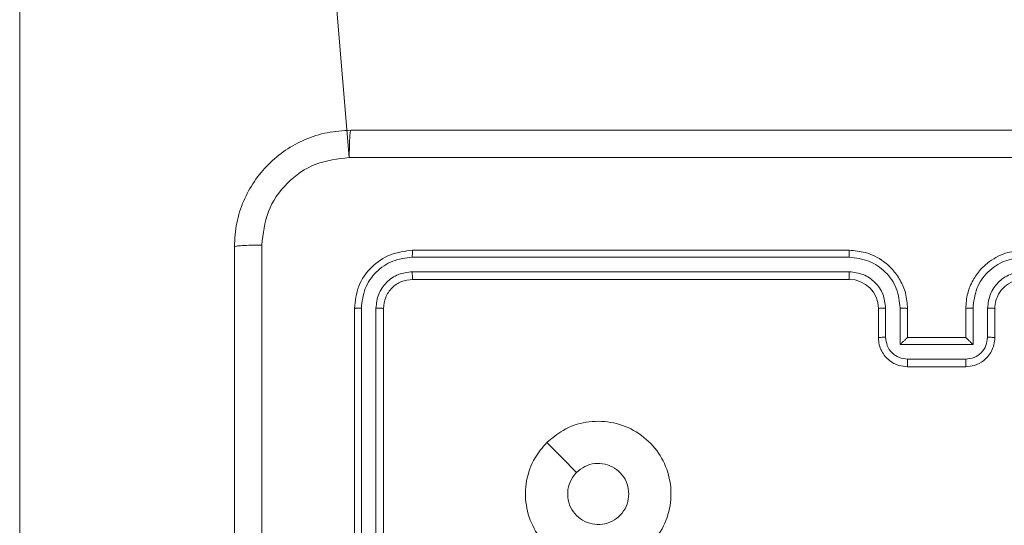
# Model space of a CAD drawing. Units: millimetres. Extents: x 1.3 to 19.3, y 3.5 to 28.3.
# Drawn here: x 7.8 to 7.9, y 19.3 to 19.4 of the extents above; entities that cross this region are included whole.
import ezdxf

# ---------------------------------------------------------------- set-up
doc = ezdxf.new("R2010")
doc.units = ezdxf.units.MM

msp = doc.modelspace()

# ---------------------------------------------------------------- linework, layer by layer
at = {"color": 7, "linetype": 'Continuous', "lineweight": 18}
for p, q in [((7.773347194605559, 19.50322678718427), (7.773347194605559, 19.29660047623971)), ((7.80934719305584, 19.50322678718427), (7.81863275572756, 19.39275606102952)), ((7.887347194665165, 19.38000965803573), (7.827347192280978, 19.38000965803573)), ((7.887339252346248, 19.37906077444264), (7.827299637087673, 19.37906164243528)), ((7.887339267247409, 19.37705939575741), (7.827299670615286, 19.37706029168972)), ((7.887347194665165, 19.3760096583114), (7.827347192280978, 19.3760096583114)), ((7.819347192832321, 19.37200965858707), (7.819347192832321, 19.31200965527156)), ((7.820295030550152, 19.37205703682908), (7.820295892023534, 19.31201742622712)), ((7.822296381295711, 19.3720570042328), (7.82229727070877, 19.31201741132596)), ((7.823347193487972, 19.37200965858707), (7.823347193487972, 19.31200965527156)), ((7.891347195320815, 19.36800965886274), (7.891347195320815, 19.37200965858707)), ((7.8923425407345, 19.36805315907755), (7.892342518382758, 19.37205591831067)), ((7.894343826287479, 19.36705245855907), (7.894343803935737, 19.37205590992877)), ((7.895347195976467, 19.36800965886274), (7.895347195976467, 19.37200965858707)), ((7.903347189837187, 19.37200965858707), (7.903347189837187, 19.36800965886274)), ((7.904350231700629, 19.37205590806612), (7.904350216799469, 19.36705245669642)), ((7.906351517253609, 19.37205591551671), (7.906351494901866, 19.36805315535227)), ((7.907347190492839, 19.37200965858707), (7.907347190492839, 19.36800965886274)), ((7.895347195976467, 19.36800965886274), (7.895346070938797, 19.36800965886274)), ((7.903347189837187, 19.36800965886274), (7.895347195976467, 19.36800965886274)), ((7.903347189837187, 19.36800965886274), (7.903348247819634, 19.36800965886274)), ((7.904350216799469, 19.36705245669642), (7.894343826287479, 19.36705245855907)), ((7.903349566572398, 19.36505107428589), (7.895344469063968, 19.36505107614854)), ((7.903347189837187, 19.36400965820709), (7.895347195976467, 19.36400965820709))]:
    msp.add_line(p, q, dxfattribs=at)
at = {"color": 7, "linetype": 'Continuous', "lineweight": 18, "flags": 128}
msp.add_lwpolyline([(7.845779042058678, 19.35357559133032), (7.847828771286697, 19.35152826118925), (7.849876950793952, 19.34947990286807)], dxfattribs=at)
at = {"color": 7, "linetype": 'Continuous', "lineweight": 18}
msp.add_arc((7.88734719302744, 19.37200965601802), 0.004000002293375652, 3.679884389951756e-05, 89.99997654133622, dxfattribs=at)
for points, knots in [([(7.802847192921727, 19.38050965811768), (7.802912084993571, 19.38160081254031), (7.803040120941695, 19.38375372563256), (7.804338526159768, 19.38775728856469), (7.807248867496487, 19.39211098478494), (7.811602979167455, 19.39502026478208), (7.815606640769901, 19.39631718924431), (7.817757525123215, 19.39644493844326), (7.818847192750365, 19.39650965794632)], [0, 0, 0, 0, 0.1305462079993401, 0.2575754948315717, 0.5000174379117287, 0.7426662365506866, 0.869631172419132, 1, 1, 1, 1]), ([(7.818847192750365, 19.39650965794632), (7.818820209603429, 19.39645126028907), (7.81876624486654, 19.39633446834425), (7.818696865448102, 19.39548754307884), (7.81864675729219, 19.39425312920742), (7.818637427189758, 19.39325554073657), (7.81863275572756, 19.39275606102952)], [0, 0, 0, 0, 0.2499391403371552, 0.4998638586606057, 0.7495882714577856, 1, 1, 1, 1]), ([(7.818847192750365, 19.39650965794632), (7.83672641565834, 19.39650965794632), (7.872490747526434, 19.39650965794632), (7.926203338528874, 19.39650965794632), (7.961967818051891, 19.39650965794632), (7.979847188406676, 19.39650965794632)], [0, 0, 0, 0, 0.3332958434343631, 0.6667014118116448, 1, 1, 1, 1]), ([(7.81863275572756, 19.39275606102952), (7.817058081485937, 19.39257481305665), (7.813907814861556, 19.39221221143112), (7.809924988647475, 19.38943295524895), (7.807154658987556, 19.3854466709399), (7.806785443304079, 19.38229854376842), (7.806600790304184, 19.38072409514049)], [0, 0, 0, 0, 0.249954207315198, 0.5000541547669899, 0.7499659298389205, 1, 1, 1, 1]), ([(7.980061631017417, 19.39275606102952), (7.962132595839991, 19.39275530106818), (7.926275025875211, 19.39275378116671), (7.872419360248498, 19.3927537811667), (7.836561790594571, 19.39275530106818), (7.81863275572756, 19.39275606102952)], [0, 0, 0, 0, 0.3333364363367077, 0.6666635694263703, 1, 1, 1, 1]), ([(7.802847192921727, 19.38050965811768), (7.802903238783447, 19.38053672321389), (7.803015183374606, 19.38059078235468), (7.803870296447807, 19.38066004005362), (7.8051073048809, 19.38070971609188), (7.806102961457547, 19.3807193021207), (7.806600790304184, 19.38072409514049)], [0, 0, 0, 0, 0.2503899074650277, 0.5001224882941353, 0.750060963841403, 1, 1, 1, 1]), ([(7.802847192921727, 19.21950965407947), (7.802847192921727, 19.23738887791895), (7.802847192921727, 19.27315321196083), (7.802847192921727, 19.32686580575585), (7.802847192921727, 19.3626302871418), (7.802847192921727, 19.38050965811768)], [0, 0, 0, 0, 0.3332958434313676, 0.6667014175932121, 1, 1, 1, 1]), ([(7.806600790304184, 19.38072409514049), (7.806601413805246, 19.36727876222085), (7.806602660787634, 19.34038852191706), (7.806602838878367, 19.31346913914359), (7.806602927922324, 19.30000966075519)], [0, 0, 0, 0, 0.5000079124524421, 1, 1, 1, 1]), ([(7.827347192280978, 19.38000965803573), (7.826298591976065, 19.37988938173119), (7.824202120034587, 19.37964891270165), (7.821556858480452, 19.37779801492975), (7.819707446448188, 19.3751528338961), (7.819467284637371, 19.37305744708891), (7.819347192832321, 19.37200965858707)], [0, 0, 0, 0, 0.2501512036611158, 0.5001285782055184, 0.750041602649521, 1, 1, 1, 1]), ([(7.827299637087673, 19.37906164243528), (7.827300849333476, 19.37920225162611), (7.827303271992673, 19.37948325746583), (7.827315935845523, 19.37979323929805), (7.827331286680836, 19.37997564457938), (7.827341889229876, 19.37999831768418), (7.827347192280978, 19.38000965803573)], [0, 0, 0, 0, 0.2798284781282985, 0.5592339733438705, 0.7795431311123381, 0.9999999999999999, 0.9999999999999999, 0.9999999999999999, 0.9999999999999999]), ([(7.887339252346248, 19.37906077444264), (7.887339418024767, 19.37918647965357), (7.887339749189243, 19.37943774397555), (7.887341597994903, 19.37975082094346), (7.887344169406858, 19.37996592790082), (7.887346185992299, 19.37999507766076), (7.887347194665165, 19.38000965803573)], [0, 0, 0, 0, 0.2501778466388085, 0.5000649261223068, 0.7499382207084027, 1, 1, 1, 1]), ([(7.895347195976467, 19.37200965858707), (7.895293652022314, 19.37271275775898), (7.895190452535722, 19.37406789625619), (7.894420644210633, 19.37589230511652), (7.893372384293515, 19.3773689413819), (7.891813099026298, 19.37876990353333), (7.889768103410103, 19.37981284748631), (7.888086408092587, 19.37994956283342), (7.887347194665165, 19.38000965803573)], [0, 0, 0, 0, 0.1679281529923224, 0.3236611760866021, 0.4671854079516269, 0.5984888972104571, 0.8235100048446047, 1, 1, 1, 1]), ([(7.911347191148491, 19.38000965803573), (7.910603262868074, 19.37994880808812), (7.908915264567651, 19.37981073750948), (7.906866843329367, 19.37876055015962), (7.905310817992588, 19.37735607713099), (7.904267553038981, 19.37588028522958), (7.903502744705659, 19.37406041224399), (7.903400312826121, 19.37271000416218), (7.903347189837187, 19.37200965858707)], [0, 0, 0, 0, 0.177609314309309, 0.4030015104750731, 0.5342121490099285, 0.6774569663148569, 0.8327234637671217, 1, 1, 1, 1]), ([(7.827299637087673, 19.37906164243528), (7.826386082134018, 19.37895099738495), (7.824559039213394, 19.37872971539736), (7.822606598940076, 19.37738579002519), (7.821442481782734, 19.37597894217971), (7.820554674643128, 19.3743545068359), (7.820398730386589, 19.37297462852622), (7.820295030550152, 19.37205703682908)], [0, 0, 0, 0, 0.249619376885968, 0.4992204503576265, 0.623816577622937, 0.74984548814651, 1, 1, 1, 1]), ([(7.894343803935737, 19.37205590992877), (7.894237205235298, 19.37297393314047), (7.894024332438263, 19.3748071840902), (7.892408524059427, 19.37712438637496), (7.890086612579791, 19.37872564891969), (7.888254985635113, 19.37894907245556), (7.887339252346248, 19.37906077444264)], [0, 0, 0, 0, 0.2504541448574434, 0.5001456314734591, 0.7500946979546301, 0.9999999999999999, 0.9999999999999999, 0.9999999999999999, 0.9999999999999999]), ([(7.911354783290118, 19.37906077071735), (7.910439055502621, 19.37894907923468), (7.908607452823063, 19.37872567832696), (7.906285547679097, 19.37712442558599), (7.904669729055056, 19.37480720351154), (7.904456839425224, 19.37297394179335), (7.904350231700629, 19.37205590806612)], [0, 0, 0, 0, 0.2499041034365027, 0.4998483520285809, 0.7495414446230163, 1, 1, 1, 1]), ([(7.827299670615286, 19.37706029168972), (7.82664427432956, 19.37698618767825), (7.825658714631721, 19.37687475291925), (7.824498372741416, 19.37624070391063), (7.823493581394425, 19.37540907859529), (7.822533501510712, 19.37401457808452), (7.822375423002351, 19.37270954234774), (7.822296381295711, 19.3720570042328)], [0, 0, 0, 0, 0.2501527856763641, 0.3761701267373031, 0.5007812638619118, 0.7503828869622712, 1, 1, 1, 1]), ([(7.827347192280978, 19.3760096583114), (7.827339994235377, 19.37603044773675), (7.827325611636427, 19.37607198761909), (7.827309666566654, 19.37635413551877), (7.827300670564092, 19.37670218891123), (7.827300003979492, 19.37694090692893), (7.827299670615286, 19.37706029168972)], [0, 0, 0, 0, 0.2797776990466812, 0.55903097364705, 0.7794679168520713, 1, 1, 1, 1]), ([(7.892342518382758, 19.37205591831067), (7.892266346958414, 19.37271163240753), (7.892114234874397, 19.37402107408663), (7.890959982652795, 19.37567611165229), (7.889301622231567, 19.37681997281437), (7.887993343524618, 19.37697959324027), (7.887339267247409, 19.37705939575741)], [0, 0, 0, 0, 0.2504534034538043, 0.5001480473384816, 0.7500981231166193, 1, 1, 1, 1]), ([(7.887347194665165, 19.3760096583114), (7.887346660463196, 19.37601382566641), (7.88734559264201, 19.37602215583036), (7.887344039743121, 19.37608645904601), (7.887342640008807, 19.37618372201731), (7.887341399485052, 19.3763156147505), (7.887340418093236, 19.3764769039843), (7.887339722987067, 19.37665957776275), (7.887339287528883, 19.37685649415693), (7.887339274005864, 19.37699178225788), (7.887339267247409, 19.37705939575741)], [0, 0, 0, 0, 0.1251586013298865, 0.2501806698364266, 0.3753201898815446, 0.4999866622943812, 0.6247246697120808, 0.7498216868407171, 0.8749673390335206, 1, 1, 1, 1]), ([(7.911354768388958, 19.37705939203212), (7.910698432629528, 19.37698295063674), (7.909387702088405, 19.37683029390567), (7.907732527264192, 19.3756746482563), (7.906590216494472, 19.37401637835785), (7.90643108327714, 19.37270939992658), (7.906351517253609, 19.37205591551671)], [0, 0, 0, 0, 0.2504329836180346, 0.5001253633017229, 0.7500645196903675, 1, 1, 1, 1]), ([(7.827347192280978, 19.3760096583114), (7.826822946374154, 19.37594955622574), (7.825775059876683, 19.37582942145081), (7.82445197569044, 19.37490388720868), (7.823527188328214, 19.37358085630365), (7.823407204368501, 19.37253350115017), (7.823347193487972, 19.37200965858707)], [0, 0, 0, 0, 0.2502093701160459, 0.5001298380628764, 0.749986176151006, 1, 1, 1, 1]), ([(7.911347191148491, 19.3760096583114), (7.910833913618395, 19.37595225906199), (7.90987356498168, 19.37584486435312), (7.908650945071869, 19.37506321943339), (7.907880756306912, 19.37411005748789), (7.907430186678469, 19.37305489148224), (7.907376314140409, 19.3723764344122), (7.907347190492839, 19.37200965858707)], [0, 0, 0, 0, 0.2444329421560006, 0.4573370720604852, 0.6754402245626044, 0.8245420606588358, 1, 1, 1, 1]), ([(7.820295030550152, 19.37205703682908), (7.820154462167669, 19.37205582897869), (7.819873605798086, 19.37205341568724), (7.819563393219148, 19.37204078641017), (7.819381253816349, 19.37202551053014), (7.819358546821794, 19.37201494272081), (7.819347192832321, 19.37200965858707)], [0, 0, 0, 0, 0.2798326111883887, 0.5591070330369409, 0.7795439597443823, 1, 1, 1, 1]), ([(7.823347193487972, 19.37200965858707), (7.823326429233115, 19.37201682967545), (7.823284957424454, 19.37203115227008), (7.823002548823654, 19.37204705279623), (7.82265453623068, 19.37205600968384), (7.822415783319125, 19.37205667266914), (7.822296381295711, 19.3720570042328)], [0, 0, 0, 0, 0.2798925308548703, 0.5590207577743947, 0.7794631551852745, 0.9999999999999999, 0.9999999999999999, 0.9999999999999999, 0.9999999999999999]), ([(7.891347195320815, 19.37200965858707), (7.891362724943835, 19.37201569467691), (7.891393768693026, 19.37202776083325), (7.891621405370953, 19.37204307242584), (7.891951496200124, 19.37205368058645), (7.892212120596525, 19.37205517207607), (7.892342518382758, 19.37205591831067)], [0, 0, 0, 0, 0.250146574753888, 0.5000435309188649, 0.7498575817098136, 1, 1, 1, 1]), ([(7.894343803935737, 19.37205590992877), (7.894474989965132, 19.372055205125), (7.894737144458248, 19.37205379668634), (7.895070288459868, 19.37204320757427), (7.8953001141369, 19.37202784865671), (7.89533149546921, 19.37201572447836), (7.895347195976467, 19.37200965858707)], [0, 0, 0, 0, 0.2501742165913057, 0.4999335313637641, 0.7498099461970132, 1, 1, 1, 1]), ([(7.904350231700629, 19.37205590806612), (7.904219065536003, 19.37205520102249), (7.903956901591972, 19.37205378784289), (7.903624097180882, 19.37204320839526), (7.903394217200383, 19.37202784219473), (7.903362872308338, 19.37201572237383), (7.903347189837187, 19.37200965858707)], [0, 0, 0, 0, 0.2501971977844777, 0.5000732036581554, 0.749876708792111, 1, 1, 1, 1]), ([(7.907347190492839, 19.37200965858707), (7.907331653833266, 19.37201569586003), (7.907300594449912, 19.37202776499075), (7.907072849605071, 19.37204307719994), (7.906742675997911, 19.37205368410855), (7.906481957177178, 19.37205517140779), (7.906351517253609, 19.37205591551671)], [0, 0, 0, 0, 0.2501152096475267, 0.5000060754754718, 0.7498486334195019, 0.9999999999999999, 0.9999999999999999, 0.9999999999999999, 0.9999999999999999]), ([(7.891347195320815, 19.36800965886274), (7.891366470090381, 19.36801601479029), (7.89140496690151, 19.36802870925814), (7.891669566348495, 19.36804304264332), (7.891998191161333, 19.36805150716118), (7.892227745287834, 19.36805260837997), (7.8923425407345, 19.36805315907755)], [0, 0, 0, 0, 0.2799166286686929, 0.5590675182881709, 0.7794984478883706, 1, 1, 1, 1]), ([(7.895347195976467, 19.36400965820709), (7.894944434252954, 19.36404523068754), (7.894059272794945, 19.36412340938929), (7.893013636788118, 19.36469665913367), (7.892257244955346, 19.36542149687167), (7.891767876475791, 19.36615327448609), (7.891417487248632, 19.36703309954551), (7.891371106657755, 19.36767746084796), (7.891347195320815, 19.36800965886274)], [0, 0, 0, 0, 0.1922476031698857, 0.4225082940769488, 0.5525058247901894, 0.6920931799397907, 0.8412598118914214, 0.9999999999999999, 0.9999999999999999, 0.9999999999999999, 0.9999999999999999]), ([(7.895344469063968, 19.36505107614854), (7.894952067601261, 19.36509895170987), (7.894167196324306, 19.36519471117186), (7.893172156127099, 19.36588101296615), (7.892479544605568, 19.36687408644659), (7.89238825513219, 19.36765973519297), (7.8923425407345, 19.36805315907755)], [0, 0, 0, 0, 0.2499024079878082, 0.4998483459220798, 0.7495425181606833, 1, 1, 1, 1]), ([(7.894343826287479, 19.36705245855907), (7.894454297169334, 19.36716245295507), (7.894675040536882, 19.36738224420665), (7.894944278633168, 19.36764450154795), (7.895134191353852, 19.36782427419343), (7.895247918742953, 19.36792934883704), (7.895323492497151, 19.36799649044213), (7.895338758016357, 19.36800539374825), (7.895346070938797, 19.36800965886274)], [0, 0, 0, 0, 0.2514704167088046, 0.502489214262858, 0.6464613347844027, 0.7757317737251559, 0.8925646666546448, 1, 1, 1, 1]), ([(7.907347190492839, 19.36800965886274), (7.907323441335386, 19.36767857741683), (7.907277357538081, 19.36703613398388), (7.906928901574462, 19.36615820594973), (7.906441523747573, 19.36542683620289), (7.905686496784198, 19.36470062660825), (7.904639586121228, 19.36412432878779), (7.903751863987915, 19.36404556377292), (7.903347189837187, 19.36400965820709)], [0, 0, 0, 0, 0.1582116255436619, 0.3070000481841367, 0.4463591412752826, 0.5762825763416672, 0.8068455408135781, 1, 1, 1, 1]), ([(7.904350216799469, 19.36705245669642), (7.904239622547368, 19.36716232800427), (7.904018627868087, 19.36738187806207), (7.903749240734268, 19.3676441092341), (7.903560686385466, 19.3678247719755), (7.903446974462848, 19.36793025825027), (7.903370836758585, 19.36799682778044), (7.903355563542013, 19.36800550334945), (7.903348247819634, 19.36800965886274)], [0, 0, 0, 0, 0.2514933038550272, 0.5025458463852643, 0.6465469319106973, 0.7757351950766302, 0.8925793368562266, 1, 1, 1, 1]), ([(7.906351494901866, 19.36805315535227), (7.906305783740031, 19.36765973060725), (7.906214500750453, 19.36687408033152), (7.90552188514519, 19.36588100793967), (7.904526843858337, 19.36519470803571), (7.903741970581363, 19.36509894954852), (7.903349566572398, 19.36505107428589)], [0, 0, 0, 0, 0.2504567360228056, 0.5001500444663391, 0.7500958024866862, 1, 1, 1, 1]), ([(7.907347190492839, 19.36800965886274), (7.907327889945659, 19.36801601718034), (7.907289330827584, 19.368028719987), (7.907024750374944, 19.36804304386897), (7.906695933101046, 19.36805151030125), (7.906466319697772, 19.36805260694431), (7.906351494901866, 19.36805315535227)], [0, 0, 0, 0, 0.2798404772599625, 0.5590723363235739, 0.7795014216575734, 1, 1, 1, 1]), ([(7.895347195976467, 19.36400965820709), (7.895347010308196, 19.3640137927815), (7.895346638867927, 19.36402206424015), (7.895346115674561, 19.36408555191077), (7.895345637429021, 19.36418204098463), (7.895345214692393, 19.36431241222524), (7.895344878720918, 19.36447248262326), (7.895344630896493, 19.36465369400631), (7.895344484515472, 19.36484925129304), (7.895344474213144, 19.36498381850717), (7.895344469063968, 19.36505107614854)], [0, 0, 0, 0, 0.1250412110923146, 0.2501522775144793, 0.3752449452781372, 0.5000525605862866, 0.6247474619026743, 0.7498218032847286, 0.8749591753033187, 1, 1, 1, 1]), ([(7.903347189837187, 19.36400965820709), (7.903347349292475, 19.36401379104717), (7.903347668291433, 19.36402205901807), (7.903348137633075, 19.36408556126586), (7.903348552333776, 19.36418194631874), (7.903348925230159, 19.36431256741144), (7.903349212667841, 19.36447237839973), (7.903349434548892, 19.36465370139599), (7.903349554849282, 19.36484924432271), (7.903349562665733, 19.36498381554215), (7.903349566572398, 19.36505107428589)], [0, 0, 0, 0, 0.1250435160234991, 0.2501563407894804, 0.3752509142811609, 0.4999470961340661, 0.6247354675865359, 0.7498133695134614, 0.8749566323454604, 1, 1, 1, 1]), ([(7.845779042058678, 19.35357559133032), (7.846495881996707, 19.3541811741416), (7.848076451708956, 19.35551643156656), (7.85116355896159, 19.35655481460554), (7.854572739917046, 19.35653934635608), (7.85782045775915, 19.35542183391243), (7.860479306696678, 19.3532598857793), (7.862287230180977, 19.35035966459856), (7.863026906217588, 19.34702663180735), (7.862618662190518, 19.34362768807102), (7.861112661626588, 19.3405566074662), (7.858676648783759, 19.33815162774043), (7.85557707267336, 19.33669672754231), (7.852174604619496, 19.33634289469225), (7.848848522160995, 19.33713195174175), (7.845971959834724, 19.33898805875485), (7.843869182976841, 19.34168521022823), (7.842776765001578, 19.34492891305283), (7.84283513480522, 19.34834017793536), (7.843892601998334, 19.35136920107706), (7.845203633546377, 19.3529025904967), (7.845779042058678, 19.35357559133032)], [0, 0, 0, 0, 0.04473584734232357, 0.09863865224300687, 0.1519343086363586, 0.2058741754347705, 0.2601907995345273, 0.3131977815489618, 0.3669823343331718, 0.4208568590665314, 0.4743357338773563, 0.5279857564175958, 0.581905483549016, 0.6354271566360944, 0.6890686455211978, 0.7428213895448574, 0.7966301733533538, 0.850208625106385, 0.9037926657547057, 0.9577748383300638, 1, 1, 1, 1]), ([(7.849876496308536, 19.3494786586211), (7.850243018418713, 19.34977977032645), (7.850976054504236, 19.35038198705408), (7.852376006574071, 19.3507593603963), (7.853803926237952, 19.35068245407466), (7.855134133361435, 19.35012884481129), (7.856195677427843, 19.34916887564793), (7.85691088155169, 19.34791396085043), (7.857001974738467, 19.34697575936163), (7.857047192120045, 19.34651004928806)], [0, 0, 0, 0, 0.143036389782347, 0.2860696049233418, 0.4290527849687911, 0.5722544547266786, 0.7155103150111202, 0.858783306455556, 1, 1, 1, 1]), ([(7.857047192120045, 19.34651004928806), (7.857000867514236, 19.34603805547535), (7.856908216729434, 19.34509405182104), (7.856184997241418, 19.34383718889146), (7.855119922398784, 19.34288162902984), (7.853790304238574, 19.34233468917465), (7.852356963277107, 19.34225753561101), (7.850977492128456, 19.3426591396248), (7.849808051185643, 19.34349530219949), (7.848981379267212, 19.34467169520916), (7.848589922045848, 19.34605724362605), (7.848683799609272, 19.34748823488412), (7.849165010344264, 19.34866893246167), (7.849676512267084, 19.34925106128544), (7.849876496308536, 19.3494786586211)], [0, 0, 0, 0, 0.08584911002056922, 0.1717011354689298, 0.2575056673987319, 0.3432902871849395, 0.4290999645395757, 0.514998604624034, 0.6009776823853238, 0.6869875164548541, 0.7729993107558327, 0.8589391814261207, 0.9448488630632386, 1, 1, 1, 1])]:
    msp.add_open_spline(points, degree=3, knots=knots, dxfattribs=at)

doc.saveas('drawing.dxf')
